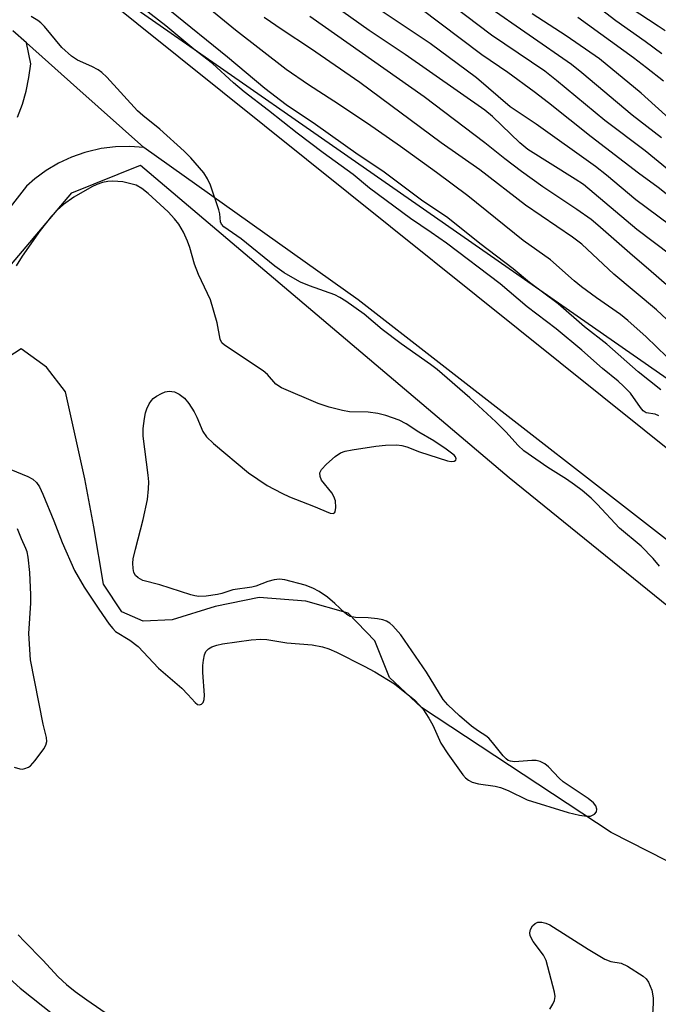
# Model space of a CAD drawing. Units: inches. Extents: x 1219772 to 1225771, y 577454 to 581454.
# Drawn here: x 1220725 to 1220856, y 580363 to 580564 of the extents above; entities that cross this region are included whole.
import ezdxf

# ---------------------------------------------------------------- set-up
doc = ezdxf.new("R2010")
doc.units = ezdxf.units.IN
doc.header["$MEASUREMENT"] = 0
for name, color, linetype in [('HYDRO-Single Line Stream', 4, 'Continuous'), ('NTRL-Trees', 3, 'Continuous'), ('TRANS-Road', 130, 'Continuous'), ('Undefined', 1, 'Continuous')]:
    doc.layers.add(name, color=color, linetype=linetype)

msp = doc.modelspace()

# ---------------------------------------------------------------- linework, layer by layer
at = {"layer": 'HYDRO-Single Line Stream'}
msp.add_lwpolyline([(1220862.1, 580377), (1220862.4, 580381.35), (1220859.96, 580387.3), (1220857.36, 580391.94), (1220845.94, 580397.77), (1220807.04, 580423.39), (1220800.54, 580429.49), (1220797.52, 580437.03), (1220792.03, 580442.7), (1220783.35, 580445.19), (1220773.79, 580445.94), (1220764.8, 580444.09), (1220755.95, 580441.36), (1220750.01, 580441.09), (1220745.67, 580442.99), (1220741.92, 580448.65), (1220739.93, 580460.39), (1220738.08, 580470.25), (1220734.08, 580488.08), (1220730.18, 580493.16), (1220724.99, 580496.93), (1220722.32, 580495.15)], dxfattribs=at)
at = {"layer": 'NTRL-Trees'}
msp.add_lwpolyline([(1221288.23, 579995.63), (1221209.51, 580110.6), (1221144.97, 580208.22), (1221093.71, 580275.18), (1220931.39, 580439.22), (1220724.97, 580583.09)], dxfattribs=at)
msp.add_polyline3d([(1220642.33, 580418.93, 0), (1220735.4, 580528.86, 0), (1220749.49, 580534.56, 0), (1220825.06, 580470.5, 0), (1220956.41, 580364.16, 0), (1221021, 580272.44, 0), (1221015.59, 580256.21, 0), (1221005.42, 580225.63, 0), (1220997.52, 580185.23, 0), (1220990.91, 580138.72, 0), (1220983.28, 580101.92, 0), (1220988.9, 580063.3, 0), (1221009.69, 580000.02, 0), (1221014.07, 579987.85, 0), (1221042.1, 579876.59, 0), (1221097.82, 579773.9, 0), (1221162.28, 579732.38, 0), (1221245.31, 579757.51, 0), (1221321.78, 579805.58, 0), (1221352.37, 579812.13, 0), (1221413.55, 579789.19, 0), (1221527.17, 579646.07, 0), (1221573.2, 579567.44, 0)], dxfattribs=at)
at = {"layer": 'TRANS-Road'}
for points in [[(1220688.03, 580612.31), (1220930.83, 580417.63), (1220934.64, 580414.51), (1220938.43, 580411.37), (1220942.2, 580408.2), (1220945.95, 580405.02), (1220949.69, 580401.82), (1220953.41, 580398.59), (1220957.12, 580395.35), (1220960.8, 580392.09), (1220964.47, 580388.81), (1220968.13, 580385.51), (1220971.76, 580382.19), (1220975.37, 580378.85), (1220978.98, 580375.49), (1220982.56, 580372.11), (1220986.12, 580368.72), (1220989.66, 580365.31), (1220993.19, 580361.87)], [(1221286.87, 579945.68), (1221283.92, 579949.65), (1221280.98, 579953.63), (1221278.07, 579957.63), (1221275.18, 579961.65), (1221237.2, 580008.85), (1221205.19, 580055.03), (1221144.91, 580142.35), (1221139.38, 580150.36), (1221123.49, 580174.35), (1221101.08, 580208.19), (1221081.09, 580238.38), (1221050.43, 580275.82), (1221045.53, 580281.47), (1221012.8, 580317.11), (1221010.46, 580319.53), (1220950.94, 580376.77), (1220876.11, 580443.1), (1220794.12, 580506.94), (1220750.17, 580538.17), (1220736.44, 580550.4), (1220726.12, 580559.6), (1220723.28, 580562.12)], [(1220724.28, 580544.37), (1220725.27, 580547.03), (1220726.05, 580549.75), (1220726.62, 580552.53), (1220726.98, 580555.34), (1220726.12, 580559.6), (1220736.44, 580550.4), (1220750.17, 580538.17), (1220747.26, 580538.38), (1220744.34, 580538.3), (1220741.45, 580537.94), (1220738.6, 580537.3), (1220738.08, 580537.15), (1220735.32, 580536.18), (1220732.68, 580534.94), (1220730.17, 580533.45), (1220727.81, 580531.73), (1220726.11, 580530.23), (1220681.49, 580472.92)]]:
    msp.add_lwpolyline(points, dxfattribs=at)
at = {"layer": 'Undefined'}
for points, elevation in [([(1220828.84, 580537.74), (1220827.25, 580539.11), (1220821.62, 580544.54), (1220820.03, 580545.85), (1220803.72, 580557.21), (1220796.32, 580562.18), (1220777.54, 580575.58)], 434), ([(1220857.32, 580495.28), (1220853.08, 580499.34), (1220849.37, 580502.72), (1220847.85, 580503.91), (1220842.91, 580507.35), (1220839.85, 580509.58), (1220838.36, 580510.82), (1220833.5, 580515.15), (1220827.92, 580519.14), (1220816.58, 580528.23), (1220810.14, 580533.06), (1220802.77, 580538.4), (1220796.03, 580543.07), (1220789.09, 580547.69), (1220783.89, 580551.05), (1220779.31, 580554.16), (1220768.98, 580562.23), (1220758.82, 580570.56)], 428), ([(1220860.13, 580531.52), (1220852.91, 580537.48), (1220844.66, 580543.68), (1220834.76, 580551.91), (1220832.33, 580553.83), (1220821.39, 580561.2), (1220807.97, 580571.47)], 440), ([(1220857.92, 580522.3), (1220851.02, 580527.42), (1220845, 580532.48), (1220842.73, 580534.25), (1220830.56, 580542.94), (1220825.25, 580546.49), (1220818.37, 580552.46), (1220808.87, 580559.5), (1220795.52, 580568.46)], 436), ([(1220856.3, 580557.37), (1220852.93, 580559.93), (1220846.92, 580564.14), (1220839.84, 580569.6)], 448), ([(1220855.72, 580483.18), (1220854.97, 580483.48), (1220853.13, 580483.78), (1220852.47, 580484.2), (1220851.92, 580484.84), (1220849.9, 580487.79), (1220848.47, 580489.27), (1220847.37, 580490.26), (1220844.16, 580492.88), (1220839.93, 580496.6), (1220834.69, 580500.97), (1220828.73, 580505.53), (1220823.2, 580510.2), (1220812.2, 580518.54), (1220809.08, 580520.76), (1220804.78, 580523.61), (1220796.42, 580529.86), (1220793.08, 580532.63), (1220786.89, 580537.09), (1220781.56, 580541.08), (1220775.71, 580545.74), (1220770.71, 580549.55), (1220768.53, 580551.42), (1220764.21, 580555.4), (1220760.43, 580558.3), (1220754.69, 580563.14), (1220750.19, 580566.6)], 424), ([(1220856.1, 580488.49), (1220851.45, 580492.19), (1220845.02, 580497.84), (1220840.47, 580501.44), (1220835.1, 580506.09), (1220829.17, 580510.52), (1220825.86, 580513.31), (1220819.04, 580518.5), (1220812.45, 580523.72), (1220807.09, 580527.36), (1220799.12, 580533.31), (1220794.07, 580536.66), (1220785.31, 580542.91), (1220779.32, 580546.94), (1220774.95, 580550.28), (1220767.3, 580556.7), (1220755.5, 580566.27)], 426), ([(1220864.44, 580522.9), (1220855.6, 580529.98), (1220851.56, 580532.94), (1220841.84, 580540.33), (1220833.12, 580547.35), (1220830.18, 580549.6), (1220824.74, 580553.55), (1220819.44, 580557.2), (1220806.63, 580566.82)], 438), ([(1220856.25, 580540.15), (1220850.23, 580544.79), (1220839.92, 580553.5), (1220837.78, 580555.18), (1220820.43, 580567.24)], 442), ([(1220857.01, 580562.06), (1220855.59, 580563.07), (1220849.84, 580566.78)], 450), ([(1220855.83, 580452.32), (1220854.56, 580453.92), (1220852.06, 580456.43), (1220847.67, 580460.14), (1220843.08, 580465.05), (1220841.81, 580466.28), (1220840.02, 580467.84), (1220838.41, 580469.04), (1220836.75, 580470.17), (1220832.93, 580472.56), (1220828.05, 580475.99), (1220826.89, 580477.11), (1220824.35, 580479.91), (1220822.3, 580481.93), (1220816.95, 580486.87), (1220810.29, 580492.64), (1220808.9, 580493.69), (1220802.88, 580497.89), (1220799.01, 580500.84), (1220795.29, 580504.01), (1220791.58, 580506.64), (1220790.35, 580507.43), (1220789.31, 580507.95), (1220784.12, 580509.83), (1220782.3, 580510.58), (1220781.16, 580511.15), (1220778.9, 580512.46), (1220776.99, 580513.82), (1220770.09, 580519.46), (1220766.57, 580521.88), (1220766.09, 580522.46), (1220765.9, 580522.91), (1220765.73, 580524.56), (1220765.53, 580525.4), (1220763.8, 580530.42), (1220763.23, 580531.77), (1220762.44, 580532.97), (1220759.8, 580536.06), (1220758.45, 580537.43), (1220753.46, 580541.95), (1220749.97, 580544.7), (1220748.87, 580545.67), (1220742.55, 580552.58), (1220741.54, 580553.56), (1220740.82, 580554.06), (1220739.53, 580554.78), (1220736.57, 580556.08), (1220735.36, 580556.9), (1220733.38, 580558.7), (1220729.78, 580562.98), (1220729.02, 580563.76), (1220728.44, 580564.22), (1220727.04, 580565)], 422), ([(1220860.57, 580499.91), (1220855.2, 580504.86), (1220846.46, 580512.19), (1220839.9, 580518.35), (1220837.99, 580519.8), (1220828.4, 580526.33), (1220819.01, 580533.56), (1220811.11, 580539.1), (1220794.4, 580551.49), (1220784.34, 580558.45), (1220778.49, 580562.3), (1220774.84, 580564.83)], 430), ([(1220861.48, 580506.31), (1220853.59, 580513.26), (1220850.28, 580516.02), (1220843.22, 580522.27), (1220841.82, 580523.38), (1220838.91, 580525.46), (1220831.94, 580530.13), (1220827.55, 580533.22), (1220824.14, 580535.82), (1220820.05, 580539.13), (1220807.58, 580548.57), (1220784.16, 580565.02)], 432), ([(1220858.52, 580543.5), (1220852.08, 580549.28), (1220843.54, 580556.33), (1220836.74, 580561.08), (1220829.78, 580565.56)], 444), ([(1220856.65, 580551.77), (1220853.21, 580554.51), (1220850.52, 580556.54), (1220839.1, 580564.8)], 446), ([(1220858.14, 580516.07), (1220851.19, 580521.35), (1220840.26, 580530.58), (1220838.59, 580531.69), (1220828.84, 580537.74)], 434), ([(1220717.02, 580474.56), (1220726.4, 580470.76), (1220727.4, 580470.2), (1220728.14, 580469.48), (1220728.75, 580468.63), (1220729.49, 580467.08), (1220731.71, 580461.63), (1220733.41, 580457.17), (1220735.95, 580451.49), (1220737.94, 580448.06), (1220740.91, 580443.55), (1220743.08, 580440.45), (1220743.79, 580439.54), (1220744.36, 580438.97), (1220747.31, 580437.15), (1220748.97, 580435.89), (1220753.15, 580431.43), (1220757.98, 580427.31), (1220759.19, 580426.07), (1220760.68, 580424.38), (1220761.18, 580423.98), (1220761.55, 580423.92), (1220761.95, 580424.07), (1220762.29, 580424.38), (1220762.54, 580424.99), (1220762.59, 580425.89), (1220762.26, 580430.52), (1220762.26, 580431.96), (1220762.36, 580433.08), (1220762.59, 580434.15), (1220762.88, 580434.86), (1220763.39, 580435.41), (1220764.09, 580435.8), (1220765.15, 580436.17), (1220766.31, 580436.39), (1220772.14, 580437.23), (1220774.17, 580437.39), (1220775.36, 580437.28), (1220779.47, 580436.65), (1220784.65, 580436.25), (1220786.77, 580435.83), (1220788.09, 580435.38), (1220789.64, 580434.69), (1220795.34, 580431.85), (1220797.47, 580430.68), (1220801.56, 580428.2), (1220805.7, 580424.85), (1220807.32, 580423.08), (1220808.57, 580421.19), (1220809.39, 580419.72), (1220811.06, 580416.09), (1220812.44, 580413.87), (1220815.51, 580409.59), (1220816.08, 580408.95), (1220816.72, 580408.45), (1220817.45, 580408.08), (1220818.77, 580407.69), (1220822.15, 580407.24), (1220823.27, 580406.98), (1220824.85, 580406.33), (1220828.73, 580404.44), (1220837.12, 580401.84), (1220839.47, 580401.3), (1220840.94, 580401.08), (1220841.71, 580401.11), (1220842.55, 580401.49), (1220842.95, 580401.95), (1220843.01, 580402.56), (1220842.81, 580403.21), (1220842.35, 580403.83), (1220841.2, 580404.72), (1220836.1, 580408.11), (1220835.25, 580408.89), (1220833.07, 580411.2), (1220832.31, 580411.83), (1220831.38, 580412.31), (1220830.54, 580412.48), (1220829.67, 580412.49), (1220826.12, 580412.25), (1220825.29, 580412.36), (1220824.85, 580412.54), (1220824.42, 580412.84), (1220823.82, 580413.45), (1220821.64, 580416.22), (1220820.85, 580417.08), (1220820.28, 580417.55), (1220818.75, 580418.51), (1220817.31, 580419.55), (1220814.85, 580421.68), (1220812.47, 580423.92), (1220811.52, 580425.03), (1220808.08, 580430.62), (1220805.12, 580435.01), (1220802.84, 580438.24), (1220801.19, 580440.13), (1220800.56, 580440.65), (1220799.88, 580441.05), (1220799.15, 580441.35), (1220798.08, 580441.57), (1220796.14, 580441.76), (1220793.54, 580441.84), (1220792.45, 580442.05), (1220791.99, 580442.3), (1220791.35, 580442.79), (1220789.33, 580444.7), (1220787.82, 580445.97), (1220786.09, 580447.18), (1220784.8, 580447.82), (1220783.2, 580448.43), (1220779.05, 580449.57), (1220777.95, 580449.67), (1220776.88, 580449.54), (1220775.56, 580449.21), (1220773.12, 580448.25), (1220772.3, 580448.01), (1220768.42, 580447.47), (1220766.13, 580446.71), (1220765.27, 580446.53), (1220762.93, 580446.22), (1220761.46, 580446.14), (1220760.61, 580446.25), (1220759.77, 580446.47), (1220753.43, 580448.54), (1220749.98, 580449.43), (1220748.99, 580449.92), (1220748.42, 580450.46), (1220748.12, 580451.05), (1220747.96, 580451.85), (1220747.91, 580452.98), (1220747.97, 580453.84), (1220748.43, 580455.86), (1220750.03, 580461.88), (1220750.88, 580465.98), (1220751.13, 580468.22), (1220751.17, 580469.61), (1220751.07, 580471.02), (1220749.99, 580478.99), (1220750, 580480.54), (1220750.27, 580482.6), (1220750.5, 580483.76), (1220750.77, 580484.58), (1220751.26, 580485.62), (1220751.72, 580486.33), (1220752.1, 580486.73), (1220752.78, 580487.22), (1220753.76, 580487.77), (1220754.53, 580488.09), (1220755.33, 580488.23), (1220756.44, 580488.06), (1220757.43, 580487.59), (1220758.47, 580486.76), (1220759.38, 580485.66), (1220760.51, 580483.95), (1220761.03, 580482.91), (1220762.23, 580479.97), (1220762.99, 580478.87), (1220764.47, 580477.5), (1220771.59, 580471.5), (1220775.47, 580468.9), (1220778.47, 580467.31), (1220780, 580466.59), (1220784.93, 580464.64), (1220788.32, 580463.18), (1220788.95, 580463.15), (1220789.23, 580463.31), (1220789.34, 580463.46), (1220789.53, 580464.4), (1220789.42, 580465.77), (1220789.12, 580466.6), (1220788.69, 580467.38), (1220786.6, 580469.98), (1220786.28, 580470.74), (1220786.24, 580471.5), (1220786.6, 580472.18), (1220787.59, 580473.23), (1220789.36, 580474.84), (1220790.45, 580475.56), (1220791.45, 580475.9), (1220792.84, 580476.2), (1220797.68, 580476.96), (1220799.68, 580477.16), (1220801.98, 580477.21), (1220803.06, 580477.08), (1220804.06, 580476.81), (1220806.65, 580475.81), (1220812.41, 580473.92), (1220813.13, 580473.79), (1220813.75, 580473.85), (1220814.08, 580474.05), (1220814.18, 580474.36), (1220814.03, 580474.74), (1220813.73, 580475.12), (1220812.11, 580476.36), (1220809.6, 580478.01), (1220806.54, 580479.83), (1220803.94, 580481.5), (1220802.48, 580482.26), (1220799.76, 580483.22), (1220798.09, 580483.66), (1220796.14, 580483.91), (1220792.29, 580483.98), (1220790.89, 580484.24), (1220788.11, 580484.95), (1220785.92, 580485.7), (1220778.38, 580488.91), (1220777.2, 580489.65), (1220775.48, 580491.62), (1220774.63, 580492.38), (1220766.69, 580497.62), (1220766.16, 580498.15), (1220765.81, 580498.86), (1220765.18, 580502.21), (1220763.8, 580506.91), (1220761.36, 580512.11), (1220760.57, 580514.28), (1220759.59, 580517.64), (1220759.08, 580518.99), (1220758.27, 580520.81), (1220757.32, 580522.48), (1220756.47, 580523.58), (1220755.13, 580524.97), (1220751.05, 580528.77), (1220749.76, 580529.79), (1220748.59, 580530.47), (1220745.84, 580531.1), (1220743.81, 580531.29), (1220742.79, 580531.23), (1220741.66, 580530.98), (1220740.56, 580530.61), (1220739.53, 580530.12), (1220735.82, 580528.02), (1220733.72, 580526.5), (1220732.42, 580525.35), (1220731.22, 580524.07), (1220728.93, 580521.14), (1220725.2, 580515.92), (1220723.97, 580513.91)], 420), ([(1220723.62, 580411.12), (1220724.73, 580410.78), (1220725.26, 580410.76), (1220725.77, 580410.85), (1220726.49, 580411.13), (1220726.93, 580411.44), (1220727.9, 580412.53), (1220729.66, 580414.92), (1220730.08, 580415.66), (1220730.28, 580416.42), (1220730.2, 580417.21), (1220729.55, 580419.96), (1220726.91, 580433.16), (1220726.61, 580438.53), (1220726.97, 580444.75), (1220726.99, 580446.5), (1220726.79, 580451.06), (1220726.46, 580454.17), (1220726.24, 580455.28), (1220726.01, 580455.97), (1220725.09, 580457.98), (1220724.28, 580459.99)], 420), ([(1220833.39, 580361.55), (1220834.01, 580362.56), (1220834.35, 580363.33), (1220834.43, 580364.15), (1220834.3, 580364.99), (1220832.59, 580371.53), (1220832.08, 580372.57), (1220829.95, 580375.42), (1220829.37, 580376.54), (1220829.3, 580377.17), (1220829.44, 580377.87), (1220829.83, 580378.59), (1220830.37, 580379.11), (1220830.94, 580379.34), (1220831.74, 580379.36), (1220832.57, 580379.17), (1220833.35, 580378.84), (1220841.22, 580373.8), (1220844.62, 580371.77), (1220845.84, 580371.28), (1220847.97, 580370.93), (1220849.27, 580370.34), (1220852.48, 580368.31), (1220853.13, 580367.76), (1220853.62, 580367.08), (1220854.24, 580365.45), (1220854.56, 580363.84), (1220854.56, 580362.78), (1220854.23, 580357.04)], 422), ([(1220724.42, 580376.78), (1220725.71, 580375.37), (1220729.45, 580371.59), (1220732.59, 580368.17), (1220734.28, 580366.57), (1220736.08, 580365.15), (1220738.46, 580363.43), (1220743.3, 580360.13)], 422), ([(1220718.14, 580371.82), (1220724.82, 580365.81), (1220731.75, 580360.28)], 424)]:
    msp.add_lwpolyline(points, dxfattribs=dict(at, elevation=elevation))

doc.saveas('drawing.dxf')
